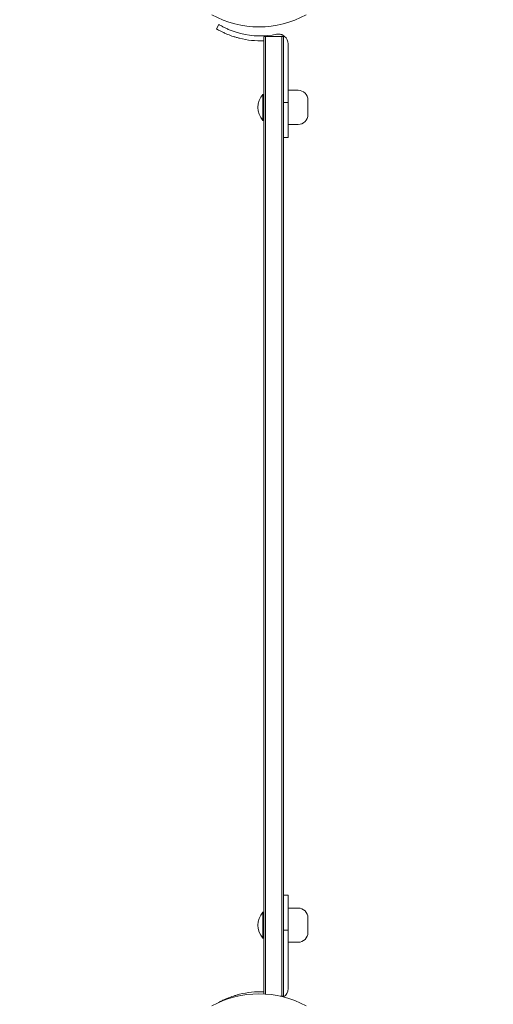
# Model space of a CAD drawing. Units: millimetres. Extents: x -3277 to 4657, y -2227 to 5209.
# Drawn here: x -147 to 144, y 697 to 1302 of the extents above; entities that cross this region are included whole.
import ezdxf

# ---------------------------------------------------------------- set-up
doc = ezdxf.new("R2010")
doc.units = ezdxf.units.MM
doc.header["$LTSCALE"] = 0.2
doc.header["$MEASUREMENT"] = 0
doc.header["$PDMODE"] = 1
doc.layers.add('HAGS-Dim Plan - ASTM F1487', color=7, linetype='Continuous')
doc.layers.add('HAGS-Plan', color=7, linetype='Continuous')
doc.styles.get("Standard").update_dxf_attribs({"font": 'g13f12d.shx', "height": 300})
doc.dimstyles.new('HAGS - Dim Plan ASTM', dxfattribs={"dimtxt": 300, "dimasz": 200, "dimexe": 0.18, "dimexo": 0.0625, "dimgap": 150, "dimtad": 0, "dimlfac": 0.001, "dimrnd": 0.05, "dimzin": 1, "dimdsep": 46, "dimtxsty": 'Standard', "dimblk": 'HAGS - Dim Plan arrow', "dimcen": 0.1, "dimse1": 1, "dimse2": 1, "dimclrd": 1, "dimadec": 0, "dimazin": 0, "dimtfac": 1, "dimtofl": 0, "dimtmove": 0, "dimatfit": 3, "dimfxl": 1, "dimtolj": 1, "dimtzin": 0, "dimarcsym": 0})

# ---------------------------------------------------------------- blocks, each defined once
blk = doc.blocks.new('HAGS - Dim Plan arrow')
at = {"color": 1, "lineweight": 0}
blk.add_lwpolyline([(0, 0, 0, 0.35, 0), (-1, 0, 0.015, 0.015, 0)], format="xyseb", dxfattribs=at)
blk = doc.blocks.new('*D84')
at = {"layer": 'Defpoints', "color": 0, "transparency": 16777216}
for p in [(-2536.01, 4711.77), (-2536.01, 667), (2536.01, 0)]:
    blk.add_point(p, dxfattribs=at)
at = {"layer": 'HAGS-Dim Plan - ASTM F1487', "color": 1, "lineweight": -2, "transparency": 16777216}
for p, q in [((-2336.01, 4711.77), (-751.28, 4711.77)), ((2336.01, 4711.77), (763.72, 4711.77))]:
    blk.add_line(p, q, dxfattribs=at)
at = {"layer": 'HAGS-Dim Plan - ASTM F1487', "color": 1, "lineweight": -2, "transparency": 16777216, "xscale": 200, "yscale": 200, "zscale": 200, "rotation": 180}
blk.add_blockref('HAGS - Dim Plan arrow', (-2536.01, 4711.77), dxfattribs=at)
at = {"layer": 'HAGS-Dim Plan - ASTM F1487', "color": 1, "lineweight": -2, "transparency": 16777216, "xscale": 200, "yscale": 200, "zscale": 200}
blk.add_blockref('HAGS - Dim Plan arrow', (2536.01, 4711.77), dxfattribs=at)
at = {"layer": 'HAGS-Dim Plan - ASTM F1487', "color": 0, "transparency": 16777216, "char_height": 300, "attachment_point": 5}
for s, insert in [('\\A1;5.07m', (6.22, 5011.77)), ('\\A1;[16\'-8"]', (6.22, 4396.77))]:
    blk.add_mtext(s, dxfattribs=dict(at, insert=insert))
blk = doc.blocks.new('*D85')
at = {"layer": 'Defpoints', "color": 0, "transparency": 16777216}
for p in [(-703.43, 3737.25), (-703.43, 667, 1048), (703.43, 667, 1408)]:
    blk.add_point(p, dxfattribs=at)
at = {"layer": 'HAGS-Dim Plan - ASTM F1487', "color": 1, "lineweight": -2, "transparency": 16777216}
for p, q in [((-903.43, 3737.25), (-1103.43, 3737.25)), ((903.43, 3737.25), (1103.43, 3737.25))]:
    blk.add_line(p, q, dxfattribs=at)
at = {"layer": 'HAGS-Dim Plan - ASTM F1487', "color": 1, "lineweight": -2, "transparency": 16777216, "xscale": 200, "yscale": 200, "zscale": 200}
blk.add_blockref('HAGS - Dim Plan arrow', (-703.43, 3737.25), dxfattribs=at)
at = {"layer": 'HAGS-Dim Plan - ASTM F1487', "color": 1, "lineweight": -2, "transparency": 16777216, "xscale": 200, "yscale": 200, "zscale": 200, "rotation": 180}
blk.add_blockref('HAGS - Dim Plan arrow', (703.43, 3737.25), dxfattribs=at)
at = {"layer": 'HAGS-Dim Plan - ASTM F1487', "color": 0, "transparency": 16777216, "char_height": 300, "attachment_point": 5}
for s, insert in [('\\A1;1.41m', (0, 4037.25)), ('\\A1;[4\'-7"]', (0, 3422.25))]:
    blk.add_mtext(s, dxfattribs=dict(at, insert=insert))
blk = doc.blocks.new('*D86')
at = {"layer": 'Defpoints', "color": 0, "transparency": 16777216}
for p in [(0, 1370.43, 1048), (3078.14, 1370.43), (667, -36.43, 1048)]:
    blk.add_point(p, dxfattribs=at)
at = {"layer": 'HAGS-Dim Plan - ASTM F1487', "color": 1, "lineweight": -2, "transparency": 16777216}
for p, q in [((3078.14, 1570.43), (3078.14, 1770.43)), ((3078.14, -236.43), (3078.14, -436.43))]:
    blk.add_line(p, q, dxfattribs=at)
at = {"layer": 'HAGS-Dim Plan - ASTM F1487', "color": 1, "lineweight": -2, "transparency": 16777216, "xscale": 200, "yscale": 200, "zscale": 200}
for p, rotation in [((3078.14, 1370.43), 270), ((3078.14, -36.43), 90)]:
    blk.add_blockref('HAGS - Dim Plan arrow', p, dxfattribs=dict(at, rotation=rotation))
at = {"layer": 'HAGS-Dim Plan - ASTM F1487', "color": 0, "transparency": 16777216, "char_height": 300, "attachment_point": 5, "rotation": 90}
for s, insert in [('\\A1;1.41m', (2778.14, 667)), ('\\A1;[4\'-7"]', (3393.14, 667))]:
    blk.add_mtext(s, dxfattribs=dict(at, insert=insert))
blk = doc.blocks.new('*D87')
at = {"layer": 'Defpoints', "color": 0, "transparency": 16777216}
for p in [(-1.47, 3203.01), (4122.3, 3203.01), (333.5, -1869.01)]:
    blk.add_point(p, dxfattribs=at)
at = {"layer": 'HAGS-Dim Plan - ASTM F1487', "color": 1, "lineweight": -2, "transparency": 16777216}
for p, q in [((4122.3, 3003.01), (4122.3, 1418.22)), ((4122.3, -1669.01), (4122.3, -96.78))]:
    blk.add_line(p, q, dxfattribs=at)
at = {"layer": 'HAGS-Dim Plan - ASTM F1487', "color": 1, "lineweight": -2, "transparency": 16777216, "xscale": 200, "yscale": 200, "zscale": 200}
for p, rotation in [((4122.3, 3203.01), 90), ((4122.3, -1869.01), 270)]:
    blk.add_blockref('HAGS - Dim Plan arrow', p, dxfattribs=dict(at, rotation=rotation))
at = {"layer": 'HAGS-Dim Plan - ASTM F1487', "color": 0, "transparency": 16777216, "char_height": 300, "attachment_point": 5, "rotation": 90}
for s, insert in [('\\A1;[16\'-8"]', (4437.3, 660.72)), ('\\A1;5.07m', (3822.3, 660.72))]:
    blk.add_mtext(s, dxfattribs=dict(at, insert=insert))

msp = doc.modelspace()

# ---------------------------------------------------------------- linework, layer by layer
at = {"layer": 'HAGS-Plan', "lineweight": 0}
for p, q in [((-24.59, 1299.03, 2022), (-26.119, 1296.449, 2022)), ((3, 703.356, 2022), (3, 1291.76, 2022)), ((4, 1291.76, 2022), (4, 703.298, 2022)), ((11, 1291.76, 2022), (7, 1291.76, 2022)), ((14, 1291.76, 2022), (14, 701.996, 2022)), ((15, 1291.76, 2022), (15, 701.996, 2022)), ((18, 1287.16, 2022), (18, 1229.61, 2022)), ((18, 1258.66, 2022), (24.107, 1258.66, 2022)), ((2.402, 1256.16, 2022), (2.402, 1240.16, 2022)), ((2.6, 1256.16, 2022), (2.402, 1256.16, 2022)), ((2.6, 1256.16, 2022), (2.6, 1240.16, 2022)), ((3, 1255.76, 2022), (2.6, 1256.16, 2022)), ((30.107, 1252.66, 2022), (30.107, 1243.66, 2022)), ((15, 1251.16, 2022), (18, 1251.16, 2022)), ((3, 1240.56, 2022), (2.6, 1240.16, 2022)), ((2.6, 1240.16, 2022), (2.402, 1240.16, 2022)), ((18, 1237.66, 2022), (24.107, 1237.66, 2022)), ((15, 1229.61, 2022), (18, 1229.61, 2022)), ((15, 764.148, 2022), (18, 764.148, 2022)), ((18, 764.148, 2022), (18, 706.599, 2022)), ((2.402, 753.599, 2022), (2.402, 737.599, 2022)), ((2.6, 753.599, 2022), (2.402, 753.599, 2022)), ((2.6, 753.599, 2022), (2.6, 737.599, 2022)), ((3, 753.199, 2022), (2.6, 753.599, 2022)), ((18, 756.099, 2022), (24.107, 756.099, 2022)), ((30.107, 750.099, 2022), (30.107, 741.099, 2022)), ((15, 742.599, 2022), (18, 742.599, 2022)), ((2.6, 737.599, 2022), (2.402, 737.599, 2022)), ((3, 737.999, 2022), (2.6, 737.599, 2022)), ((18, 735.099, 2022), (24.107, 735.099, 2022)), ((13.033, 701.996, 2022), (15, 701.996, 2022))]:
    msp.add_line(p, q, dxfattribs=at)
for centre, radius, start, end in [((0, 1357.456, 2022), 59.887, 241.078133, 298.921867), ((0.895, 1342.048, 2022), 53, 256.044657, 272.276375), ((0.895, 1342.048, 2022), 50, 256.044657, 281.437929), ((12, 1287.16, 2022), 6, 360, 101.437929), ((24.107, 1252.66, 2022), 6, 0, 90), ((11.559, 1248.16, 2022), 12.159, 138.857773, 221.142227), ((24.107, 1243.66, 2022), 6, 270, 0), ((11.559, 745.599, 2022), 12.159, 138.857773, 221.142227), ((24.107, 750.099, 2022), 6, 0, 90), ((24.107, 741.099, 2022), 6, 270, 0), ((0, 643.544, 2022), 59.887, 61.078133, 118.921867), ((0.895, 651.711, 2022), 53, 87.723625, 103.955343), ((12, 706.599, 2022), 6, 301.556488, 0)]:
    msp.add_arc(centre, radius, start, end, dxfattribs=at)
for points, knots in [([(-11.887, 1290.612, 2022), (-12.532, 1290.772, 2022), (-13.172, 1290.944, 2022), (-14.438, 1291.31, 2022), (-15.064, 1291.503, 2022), (-16.893, 1292.105, 2022), (-18.053, 1292.537, 2022), (-19.836, 1293.264, 2022), (-20.509, 1293.557, 2022), (-21.483, 1294.002, 2022), (-21.817, 1294.159, 2022), (-22.453, 1294.466, 2022), (-22.753, 1294.615, 2022), (-23.287, 1294.885, 2022), (-23.524, 1295.007, 2022), (-24.133, 1295.327, 2022), (-24.477, 1295.514, 2022), (-25.216, 1295.923, 2022), (-25.555, 1296.118, 2022), (-26.088, 1296.429, 2022), (-26.115, 1296.446, 2022), (-26.119, 1296.449, 2022)], [-1.082215, -1.082215, -1.082215, -1.082215, -0.9961149, -0.9961149, -0.9102208, -0.9102208, -0.7386093, -0.7386093, -0.6250153, -0.6250153, -0.5612957, -0.5612957, -0.4977462, -0.4977462, -0.4414796, -0.4414796, -0.3435123, -0.3435123, -0.1978541, -0.1978541, 0, 0, 0, 0]), ([(-11.163, 1293.523, 2022), (-12.092, 1293.754, 2022), (-13.004, 1294.009, 2022), (-14.796, 1294.564, 2022), (-15.658, 1294.859, 2022), (-17.314, 1295.473, 2022), (-18.093, 1295.786, 2022), (-19.554, 1296.413, 2022), (-20.223, 1296.721, 2022), (-21.441, 1297.309, 2022), (-21.979, 1297.583, 2022), (-22.918, 1298.079, 2022), (-23.311, 1298.296, 2022), (-23.949, 1298.655, 2022), (-24.188, 1298.794, 2022), (-24.389, 1298.911, 2022), (-24.424, 1298.932, 2022), (-24.484, 1298.967, 2022), (-24.51, 1298.982, 2022), (-24.539, 1299, 2022), (-24.548, 1299.005, 2022), (-24.56, 1299.012, 2022), (-24.563, 1299.014, 2022), (-24.568, 1299.017, 2022), (-24.569, 1299.018, 2022), (-24.571, 1299.019, 2022), (-24.572, 1299.019, 2022), (-24.573, 1299.02, 2022), (-24.574, 1299.02, 2022), (-24.583, 1299.026, 2022), (-24.588, 1299.029, 2022), (-24.59, 1299.03, 2022)], [0, 0, 0, 0, 0.125, 0.125, 0.25, 0.25, 0.375, 0.375, 0.5, 0.5, 0.625, 0.625, 0.75, 0.75, 0.875, 0.875, 0.90625, 0.90625, 0.9375, 0.9375, 0.953125, 0.953125, 0.9609375, 0.9609375, 0.9648438, 0.9648438, 0.9667969, 0.9667969, 0.96875, 0.96875, 1, 1, 1, 1]), ([(3, 1291.76, 2022), (3, 1291.76, 2022), (3.027, 1291.76, 2022), (3.145, 1291.76, 2022), (3.237, 1291.76, 2022), (3.445, 1291.76, 2022), (3.577, 1291.76, 2022), (3.818, 1291.76, 2022), (3.907, 1291.76, 2022), (4, 1291.76, 2022)], [-1.95108861, -1.95108861, -1.95108861, -1.95108861, -1.85788686, -1.85788686, -1.76468511, -1.76468511, -1.67924149, -1.67924149, -1.6351064, -1.6351064, -1.6351064, -1.6351064]), ([(4, 1291.76, 2022), (4.087, 1291.76, 2022), (4.179, 1291.76, 2022), (4.441, 1291.76, 2022), (4.646, 1291.76, 2022), (5.091, 1291.76, 2022), (5.332, 1291.76, 2022), (5.776, 1291.76, 2022), (6.018, 1291.76, 2022), (6.513, 1291.76, 2022), (6.767, 1291.76, 2022), (7, 1291.76, 2022)], [-1.6351064, -1.6351064, -1.6351064, -1.6351064, -1.59379786, -1.59379786, -1.51712181, -1.51712181, -1.44044575, -1.44044575, -1.3705229, -1.3705229, -1.30060004, -1.30060004, -1.30060004, -1.30060004]), ([(10.81, 1293.041, 2022), (10.829, 1293.044, 2022), (10.855, 1293.05, 2022), (10.888, 1293.056, 2022), (10.914, 1293.061, 2022), (10.945, 1293.066, 2022), (10.98, 1293.072, 2022), (10.988, 1293.074, 2022), (10.997, 1293.075, 2022), (11.006, 1293.077, 2022), (11.052, 1293.084, 2022), (11.104, 1293.093, 2022), (11.161, 1293.101, 2022), (11.199, 1293.106, 2022), (11.24, 1293.111, 2022), (11.282, 1293.117, 2022), (11.304, 1293.119, 2022), (11.326, 1293.122, 2022), (11.348, 1293.124, 2022), (11.416, 1293.132, 2022), (11.489, 1293.138, 2022), (11.566, 1293.144, 2022), (11.611, 1293.147, 2022), (11.657, 1293.15, 2022), (11.704, 1293.152, 2022), (11.738, 1293.154, 2022), (11.773, 1293.155, 2022), (11.808, 1293.157, 2022), (11.856, 1293.158, 2022), (11.905, 1293.159, 2022), (11.956, 1293.16, 2022), (12.044, 1293.16, 2022), (12.134, 1293.159, 2022), (12.227, 1293.155, 2022), (12.267, 1293.154, 2022), (12.307, 1293.152, 2022), (12.347, 1293.15, 2022), (12.403, 1293.146, 2022), (12.46, 1293.142, 2022), (12.517, 1293.137, 2022), (12.617, 1293.129, 2022), (12.72, 1293.117, 2022), (12.822, 1293.103, 2022), (13.031, 1293.074, 2022), (13.241, 1293.034, 2022), (13.455, 1292.981, 2022), (13.482, 1292.974, 2022), (13.509, 1292.967, 2022), (13.537, 1292.96, 2022), (13.726, 1292.909, 2022), (13.914, 1292.849, 2022), (14.1, 1292.78, 2022), (14.314, 1292.7, 2022), (14.524, 1292.608, 2022), (14.731, 1292.502, 2022)], [0, 0, 0, 0, 0.0625, 0.0625, 0.0625, 0.1129245, 0.1129245, 0.1129245, 0.125, 0.125, 0.125, 0.1875, 0.1875, 0.1875, 0.2291775, 0.2291775, 0.2291775, 0.25, 0.25, 0.25, 0.3125, 0.3125, 0.3125, 0.3488585, 0.3488585, 0.3488585, 0.375, 0.375, 0.375, 0.4108938, 0.4108938, 0.4108938, 0.4734481, 0.4734481, 0.4734481, 0.5, 0.5, 0.5, 0.5368781, 0.5368781, 0.5368781, 0.6016318, 0.6016318, 0.6016318, 0.7332208, 0.7332208, 0.7332208, 0.75, 0.75, 0.75, 0.8659453, 0.8659453, 0.8659453, 1, 1, 1, 1]), ([(11, 1291.76, 2022), (11.233, 1291.76, 2022), (11.487, 1291.76, 2022), (11.982, 1291.76, 2022), (12.224, 1291.76, 2022), (12.668, 1291.76, 2022), (12.909, 1291.76, 2022), (13.354, 1291.76, 2022), (13.559, 1291.76, 2022), (13.821, 1291.76, 2022), (13.913, 1291.76, 2022), (14, 1291.76, 2022)], [-1.30060004, -1.30060004, -1.30060004, -1.30060004, -1.23067718, -1.23067718, -1.16075433, -1.16075433, -1.08407827, -1.08407827, -1.00740222, -1.00740222, -0.96609368, -0.96609368, -0.96609368, -0.96609368]), ([(14, 1291.76, 2022), (14.093, 1291.76, 2022), (14.182, 1291.76, 2022), (14.423, 1291.76, 2022), (14.555, 1291.76, 2022), (14.763, 1291.76, 2022), (14.855, 1291.76, 2022), (14.973, 1291.76, 2022), (15, 1291.76, 2022), (15, 1291.76, 2022)], [-0.96609368, -0.96609368, -0.96609368, -0.96609368, -0.9219586, -0.9219586, -0.83651497, -0.83651497, -0.74331323, -0.74331323, -0.65011148, -0.65011148, -0.65011148, -0.65011148]), ([(-11.887, 703.147, 2022), (-12.532, 702.986, 2022), (-13.172, 702.815, 2022), (-14.438, 702.449, 2022), (-15.064, 702.255, 2022), (-16.893, 701.653, 2022), (-18.053, 701.222, 2022), (-19.836, 700.494, 2022), (-20.509, 700.202, 2022), (-21.483, 699.757, 2022), (-21.817, 699.599, 2022), (-22.453, 699.293, 2022), (-22.753, 699.144, 2022), (-23.287, 698.874, 2022), (-23.524, 698.751, 2022), (-24.133, 698.431, 2022), (-24.477, 698.245, 2022), (-24.82, 698.055, 2022), (-24.864, 698.03, 2022), (-24.908, 698.006, 2022)], [-1.08221495, -1.08221495, -1.08221495, -1.08221495, -0.9961149, -0.9961149, -0.91022078, -0.91022078, -0.7386093, -0.7386093, -0.62501534, -0.62501534, -0.5612957, -0.5612957, -0.49774621, -0.49774621, -0.44147962, -0.44147962, -0.34351226, -0.34351226, -0.3285273, -0.3285273, -0.3285273, -0.3285273])]:
    msp.add_open_spline(points, degree=3, knots=knots, dxfattribs=at)

# ---------------------------------------------------------------- dimensions: what is measured, and where the dimension line sits
at = {"layer": 'HAGS-Dim Plan - ASTM F1487'}
for base, p1, p2, angle, picture, middle in [((-2536.009, 4711.769), (2536.009, 0), (-2536.009, 667), 180, '*D84', (6.217, 4711.769)), ((-703.432, 3737.253), (703.432, 667, 1408), (-703.432, 667, 1048), 180, '*D85', (0, 3737.253)), ((4122.303, 3203.008), (333.5, -1869.009), (-1.466, 3203.008), 270, '*D87', (4122.303, 660.719)), ((3078.137, 1370.432), (667, -36.432, 1048), (0, 1370.432, 1048), 270, '*D86', (3078.137, 667))]:
    dim = msp.add_linear_dim(base=base, p1=p1, p2=p2, angle=angle, dimstyle='HAGS - Dim Plan ASTM', override={"dimrnd": 0.01, "dimpost": 'm\\X'}, dxfattribs=at)
    dim.commit()
    dim.dimension.update_dxf_attribs({"geometry": picture, "text_midpoint": middle, "dimtype": 160})

doc.saveas('drawing.dxf')
